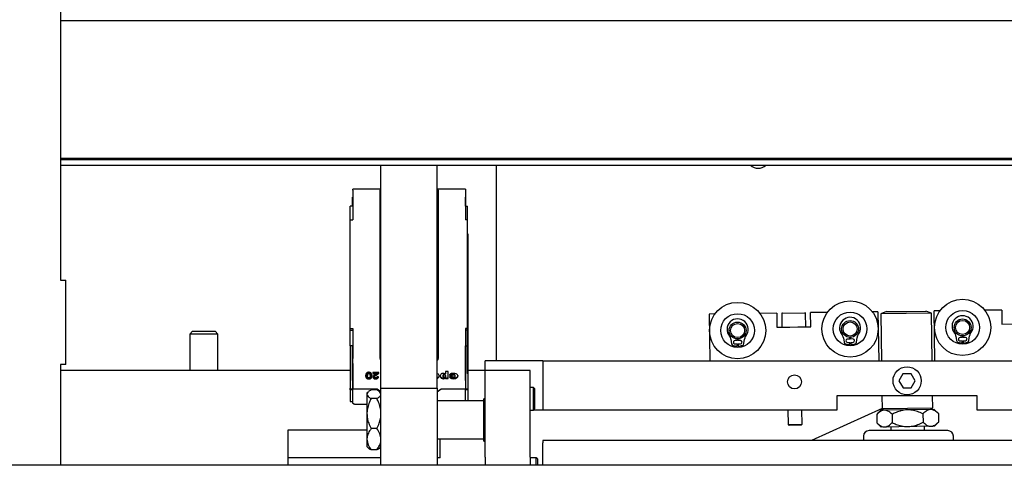
# Model space of a CAD drawing. Units: millimetres. Extents: x 20 to 410, y 10 to 287.
# Drawn here: x 197 to 209, y 231 to 237 of the extents above; entities that cross this region are included whole.
import ezdxf

# ---------------------------------------------------------------- set-up
doc = ezdxf.new("R2010")
doc.units = ezdxf.units.MM

msp = doc.modelspace()

# ---------------------------------------------------------------- linework, layer by layer
at = {"color": 7, "linetype": 'Continuous', "lineweight": 25}
for p, q in [((197.902381, 240.551308), (197.902381, 234.167975)), ((197.902381, 236.744401), (233.497681, 236.744401)), ((197.902381, 235.111067), (233.400423, 235.111067)), ((197.902381, 235.094401), (232.664381, 235.094401)), ((197.902381, 235.027734), (232.999692, 235.027734)), ((201.699047, 232.387869), (201.699047, 235.027734)), ((202.365714, 232.387869), (202.365714, 235.027734)), ((203.069047, 232.711484), (203.069047, 235.027734)), ((201.699047, 234.744606), (201.364047, 234.744606)), ((201.364047, 234.731913), (201.364047, 234.744606)), ((201.364047, 234.731913), (201.364047, 234.379539)), ((201.689047, 234.741905), (201.689047, 234.731913)), ((201.689047, 232.740229), (201.689047, 234.731913)), ((202.700714, 234.744606), (202.365714, 234.744606)), ((202.375714, 234.731913), (202.375714, 234.741905)), ((202.375714, 234.731913), (202.375714, 232.740229)), ((202.700714, 234.744606), (202.700714, 234.731913)), ((202.700714, 234.731913), (202.700714, 234.379539)), ((201.362381, 234.54453), (201.332381, 234.54453)), ((201.332381, 234.379539), (201.332381, 234.54453)), ((201.362381, 234.54453), (201.362381, 234.648239)), ((201.362381, 234.648239), (201.364047, 234.648239)), ((202.702381, 234.648239), (202.700714, 234.648239)), ((202.702381, 234.54453), (202.702381, 234.648239)), ((202.702381, 234.54453), (202.722381, 234.54453)), ((202.722381, 234.379539), (202.722381, 234.54453)), ((201.332381, 233.093783), (201.332381, 234.379539)), ((201.332381, 234.379539), (201.364047, 234.379539)), ((202.722381, 234.379539), (202.700714, 234.379539)), ((202.722381, 233.093783), (202.722381, 234.379539)), ((202.732381, 234.209833), (202.722381, 234.216904)), ((202.732381, 232.555203), (202.732381, 234.209833)), ((197.902381, 234.167975), (197.902381, 233.667975)), ((197.902381, 233.667975), (197.962381, 233.667975)), ((197.962381, 232.667975), (197.962381, 233.667975)), ((205.655542, 233.265901), (205.588882, 233.264979)), ((205.588882, 233.264979), (205.596536, 232.711484)), ((206.388805, 233.276042), (206.188824, 233.273276)), ((206.388805, 233.276042), (206.39111, 233.109391)), ((206.447271, 233.26685), (206.449438, 233.110198)), ((206.457132, 233.276987), (206.72044, 233.280628)), ((206.732744, 233.114116), (206.730577, 233.270768)), ((206.988748, 233.284339), (206.788767, 233.281573)), ((206.791072, 233.114923), (206.788767, 233.281573)), ((207.58869, 233.292636), (207.52203, 233.291714)), ((207.58869, 233.292636), (207.596728, 232.711484)), ((207.688681, 233.294019), (207.622356, 233.268835)), ((207.922327, 233.272983), (207.622356, 233.268835)), ((207.622356, 233.268835), (207.630064, 232.711484)), ((207.688681, 233.294019), (207.921992, 233.297246)), ((207.921992, 233.297246), (208.155303, 233.300472)), ((208.222299, 233.277132), (207.922327, 233.272983)), ((208.222299, 233.277132), (208.155303, 233.300472)), ((208.230122, 232.711484), (208.222299, 233.277132)), ((208.321954, 233.302777), (208.255293, 233.301855)), ((208.263458, 232.711484), (208.255293, 233.301855)), ((209.055217, 233.312918), (208.855236, 233.310152)), ((209.055217, 233.312918), (209.057522, 233.146267)), ((209.057522, 233.146267), (209.209636, 233.148371)), ((199.465714, 233.061484), (199.432381, 233.028151)), ((199.432381, 233.028151), (199.432381, 232.594818)), ((199.622906, 233.028151), (199.432381, 233.028151)), ((199.465714, 233.061484), (199.618135, 233.061484)), ((199.618135, 233.061484), (199.732381, 233.061484)), ((199.765714, 233.028151), (199.622906, 233.028151)), ((199.765714, 233.028151), (199.732381, 233.061484)), ((199.765714, 232.594818), (199.765714, 233.028151)), ((201.332381, 233.093783), (201.364047, 233.093783)), ((201.332381, 233.074927), (201.332381, 233.093783)), ((201.332381, 232.8899), (201.332381, 233.074927)), ((201.332381, 233.074927), (201.364047, 233.074927)), ((201.364047, 233.093783), (201.364047, 232.740229)), ((202.722381, 233.093783), (202.700714, 233.093783)), ((202.700714, 233.093783), (202.700714, 232.740229)), ((202.722381, 233.074927), (202.700714, 233.074927)), ((202.722381, 233.074927), (202.722381, 233.093783)), ((202.722381, 232.8899), (202.722381, 233.074927)), ((206.39111, 233.109391), (206.543224, 233.111495)), ((206.543224, 233.111495), (206.638958, 233.112819)), ((206.638958, 233.112819), (206.791072, 233.114923)), ((205.845655, 232.966798), (205.8535, 232.912972)), ((205.922842, 232.95063), (205.89493, 232.950244)), ((205.895483, 232.910248), (205.922133, 232.910617)), ((205.921673, 232.884637), (205.922133, 232.910617)), ((205.922842, 232.95063), (205.923178, 232.969623)), ((205.929484, 232.969711), (205.930345, 232.950734)), ((205.958257, 232.95112), (205.930345, 232.950734)), ((205.93216, 232.910755), (205.95881, 232.911124)), ((205.93216, 232.910755), (205.933339, 232.884798)), ((206.000702, 232.915008), (206.007056, 232.969031)), ((207.17886, 232.985236), (207.186705, 232.93141)), ((207.256048, 232.969068), (207.228136, 232.968682)), ((207.228689, 232.928686), (207.255339, 232.929055)), ((207.254879, 232.903075), (207.255339, 232.929055)), ((207.256048, 232.969068), (207.256384, 232.988061)), ((207.26269, 232.988149), (207.263551, 232.969172)), ((207.291463, 232.969558), (207.263551, 232.969172)), ((207.265366, 232.929193), (207.292016, 232.929562)), ((207.265366, 232.929193), (207.266544, 232.903236)), ((207.333908, 232.933446), (207.340262, 232.987469)), ((208.512066, 233.003674), (208.519911, 232.949848)), ((208.589253, 232.987506), (208.561342, 232.98712)), ((208.561895, 232.947124), (208.588545, 232.947493)), ((208.588085, 232.921513), (208.588545, 232.947493)), ((208.589253, 232.987506), (208.58959, 233.006499)), ((208.595896, 233.006587), (208.596757, 232.98761)), ((208.624669, 232.987996), (208.596757, 232.98761)), ((208.598572, 232.947631), (208.625222, 232.948)), ((208.598572, 232.947631), (208.59975, 232.921674)), ((208.667114, 232.951884), (208.673468, 233.005907)), ((201.362381, 232.8899), (201.332381, 232.8899)), ((201.332381, 232.8899), (201.332381, 232.385497)), ((201.362381, 232.78737), (201.362381, 232.8899)), ((201.362381, 232.78737), (201.364047, 232.78737)), ((201.362381, 232.476243), (201.362381, 232.78737)), ((202.702381, 232.78737), (202.700714, 232.78737)), ((202.702381, 232.8899), (202.722381, 232.8899)), ((202.702381, 232.78737), (202.702381, 232.8899)), ((202.702381, 232.476243), (202.702381, 232.78737)), ((202.722381, 232.562274), (202.722381, 232.8899)), ((197.962381, 232.667975), (197.902381, 232.667975)), ((197.902381, 232.667975), (197.902381, 231.472975)), ((201.364047, 232.678947), (201.364047, 232.740229)), ((201.364047, 232.678947), (201.364047, 232.379605)), ((201.689047, 232.740229), (201.689047, 232.724647)), ((202.375714, 232.724647), (202.375714, 232.740229)), ((202.700714, 232.740229), (202.700714, 232.678947)), ((202.700714, 232.678947), (202.700714, 232.379605)), ((202.932381, 232.594818), (202.932381, 232.711484)), ((203.599047, 232.711484), (202.932381, 232.711484)), ((203.615693, 232.711484), (203.599047, 232.711484)), ((203.615693, 232.711484), (203.615693, 232.128151)), ((203.615693, 232.711484), (211.515714, 232.711484)), ((201.332381, 232.594818), (197.902381, 232.594818)), ((201.542532, 232.562118), (201.542532, 232.556226)), ((201.554129, 232.56726), (201.554129, 232.561368)), ((201.673, 232.572881), (201.602445, 232.572881)), ((201.602445, 232.572881), (201.602445, 232.560408)), ((201.638062, 232.566301), (201.602445, 232.566301)), ((201.602445, 232.560408), (201.638062, 232.560408)), ((201.638062, 232.560408), (201.627016, 232.551459)), ((201.638062, 232.566301), (201.638062, 232.560408)), ((201.673, 232.571967), (201.641666, 232.548386)), ((201.641666, 232.542494), (201.673, 232.566075)), ((201.673, 232.566075), (201.673, 232.572881)), ((202.448224, 232.551837), (202.448224, 232.545945)), ((202.462668, 232.583822), (202.462668, 232.555397)), ((202.494808, 232.583822), (202.462668, 232.583822)), ((202.494808, 232.500493), (202.494808, 232.583822)), ((202.559709, 232.551837), (202.559709, 232.545945)), ((202.732381, 232.555203), (202.722381, 232.562274)), ((202.932381, 232.594818), (202.732381, 232.594818)), ((202.732381, 232.385497), (202.732381, 232.555203)), ((203.465714, 232.594818), (202.932381, 232.594818)), ((202.932381, 231.570554), (202.932381, 232.594818)), ((203.465714, 232.594818), (202.932381, 232.594818)), ((203.465714, 231.570554), (203.465714, 232.594818)), ((207.884117, 232.556651), (207.837162, 232.47266)), ((207.980333, 232.557982), (207.884117, 232.556651)), ((208.029593, 232.475322), (207.980333, 232.557982)), ((201.362381, 232.476243), (201.364047, 232.476243)), ((201.362381, 232.476243), (201.362381, 232.378426)), ((201.537316, 232.541386), (201.537316, 232.535493)), ((201.554595, 232.502019), (201.554595, 232.496126)), ((201.571237, 232.54224), (201.571237, 232.536348)), ((201.581541, 232.512198), (201.581541, 232.506305)), ((201.622797, 232.525405), (201.622797, 232.519513)), ((201.63556, 232.502019), (201.63556, 232.496126)), ((201.670287, 232.52299), (201.651291, 232.52299)), ((202.384663, 232.521519), (202.384663, 232.515626)), ((202.43512, 232.536484), (202.43512, 232.530591)), ((202.437416, 232.505303), (202.437416, 232.49941)), ((202.453318, 232.507839), (202.453318, 232.501947)), ((202.462907, 232.537008), (202.462907, 232.531115)), ((202.465012, 232.515043), (202.465012, 232.50915)), ((202.465012, 232.50915), (202.465012, 232.500493)), ((202.494808, 232.506385), (202.465012, 232.506385)), ((202.465012, 232.500493), (202.494808, 232.500493)), ((202.543782, 232.54318), (202.510112, 232.545344)), ((202.510112, 232.539452), (202.543782, 232.537287)), ((202.545313, 232.523219), (202.511643, 232.519972)), ((202.543782, 232.54318), (202.543782, 232.537287)), ((202.55935, 232.505303), (202.55935, 232.49941)), ((202.575922, 232.537363), (202.575922, 232.531471)), ((202.5841, 232.508076), (202.5841, 232.502184)), ((202.605049, 232.521519), (202.605049, 232.515626)), ((202.702381, 232.476243), (202.700714, 232.476243)), ((202.702381, 232.476243), (202.702381, 232.378426)), ((207.837162, 232.47266), (207.886422, 232.39)), ((207.982638, 232.391331), (208.029593, 232.475322)), ((201.332381, 232.368998), (201.332381, 232.385497)), ((201.332381, 232.385497), (201.339047, 232.380783)), ((201.332381, 232.368998), (201.332381, 232.227577)), ((201.362381, 232.368998), (201.332381, 232.368998)), ((201.339047, 232.380783), (201.362381, 232.380783)), ((201.362381, 232.378426), (201.652381, 232.378426)), ((201.362381, 232.378426), (201.362381, 232.213435)), ((201.364047, 232.379605), (201.652381, 232.379605)), ((201.546434, 232.341465), (201.532381, 232.327412)), ((201.532381, 232.327412), (201.532381, 232.31461)), ((201.650059, 232.366068), (201.581369, 232.366068)), ((201.652381, 232.379605), (201.699047, 232.346607)), ((201.652381, 232.379605), (201.652381, 232.378426)), ((201.652381, 232.378426), (201.699047, 232.345428)), ((201.699047, 232.327412), (201.685554, 232.340905)), ((201.699047, 231.472975), (201.699047, 232.387869)), ((201.699047, 232.387869), (202.365714, 232.387869)), ((202.365714, 232.387869), (202.365714, 231.472975)), ((202.365714, 232.346607), (202.412381, 232.379605)), ((202.365714, 232.345428), (202.412381, 232.378426)), ((202.412381, 232.379605), (202.700714, 232.379605)), ((202.412381, 232.379605), (202.412381, 232.378426)), ((202.412381, 232.378426), (202.702381, 232.378426)), ((202.702381, 232.380783), (202.725714, 232.380783)), ((202.702381, 232.235745), (202.702381, 232.378426)), ((202.732381, 232.368998), (202.702381, 232.368998)), ((202.725714, 232.380783), (202.732381, 232.385497)), ((202.732381, 232.368998), (202.732381, 232.385497)), ((202.732381, 232.235745), (202.732381, 232.368998)), ((203.505714, 232.394818), (203.465714, 232.394818)), ((203.519047, 232.381484), (203.505714, 232.394818)), ((203.505714, 232.306001), (203.505714, 232.394818)), ((203.519047, 232.381484), (203.519047, 232.301549)), ((207.886422, 232.39), (207.982638, 232.391331)), ((201.332381, 232.227577), (201.362381, 232.227577)), ((201.362381, 232.213435), (201.379047, 232.20165)), ((201.386118, 232.198721), (201.532381, 232.198721)), ((201.532381, 232.31461), (201.532381, 232.08549)), ((201.650059, 232.263152), (201.581369, 232.263152)), ((202.915714, 232.235745), (202.365714, 232.235745)), ((202.932381, 232.260745), (202.915714, 232.260745)), ((202.915714, 231.760745), (202.915714, 232.260745)), ((203.505714, 232.128151), (203.505714, 232.306001)), ((203.519047, 232.301549), (203.519047, 232.141484)), ((208.765714, 232.294818), (207.099047, 232.294818)), ((207.099047, 232.294818), (207.099047, 232.128151)), ((207.635827, 232.294818), (207.637877, 232.14654)), ((208.23782, 232.154837), (208.235884, 232.294818)), ((208.765714, 232.128151), (208.765714, 232.294818)), ((201.532381, 232.08549), (201.532381, 231.781625)), ((203.465714, 232.128151), (203.505714, 232.128151)), ((203.505714, 232.128151), (203.519047, 232.141484)), ((203.599047, 232.128151), (203.505714, 232.128151)), ((203.615693, 232.128151), (203.599047, 232.128151)), ((207.099047, 232.128151), (203.615693, 232.128151)), ((206.521358, 232.128151), (206.523714, 231.957781)), ((206.690365, 231.960086), (206.688041, 232.128151)), ((207.639552, 232.144911), (206.799523, 231.767975)), ((207.6225, 232.126325), (207.573196, 232.075639)), ((208.25375, 232.135055), (207.6225, 232.126325)), ((207.637877, 232.14654), (207.937849, 232.150689)), ((207.637877, 232.14654), (207.658152, 232.126819)), ((207.937849, 232.150689), (208.23782, 232.154837)), ((208.121627, 232.083223), (208.12301, 231.983233)), ((208.218098, 232.134562), (208.23782, 232.154837)), ((208.304437, 232.085752), (208.25375, 232.135055)), ((208.304437, 232.085752), (208.30582, 231.985761)), ((221.182401, 232.128151), (208.765714, 232.128151)), ((207.573196, 232.075639), (207.574579, 231.975648)), ((207.574579, 231.975648), (207.625266, 231.926345)), ((207.756006, 232.078167), (207.757389, 231.978177)), ((208.256516, 231.935075), (208.30582, 231.985761)), ((200.599047, 231.894818), (201.532381, 231.894818)), ((200.599047, 231.561484), (200.599047, 231.894818)), ((201.650059, 231.907829), (201.581369, 231.907829)), ((206.523714, 231.957781), (206.689533, 231.960075)), ((206.523714, 231.957781), (206.537231, 231.944634)), ((206.677217, 231.94657), (206.537231, 231.944634)), ((206.677217, 231.94657), (206.690365, 231.960086)), ((206.689533, 231.960075), (206.690365, 231.960086)), ((208.347972, 231.884642), (207.482381, 231.884642)), ((208.256516, 231.935075), (207.625266, 231.926345)), ((207.74091, 231.927944), (207.741509, 231.884642)), ((208.141547, 231.884642), (208.140872, 231.933475)), ((208.415714, 231.884642), (208.347972, 231.884642)), ((201.532381, 231.781625), (201.532381, 231.694079)), ((202.365714, 231.785745), (202.915714, 231.785745)), ((202.399047, 231.561484), (202.399047, 231.785745)), ((202.915714, 231.760745), (202.932381, 231.760745)), ((221.115714, 231.767975), (203.615714, 231.767975)), ((203.615714, 231.767975), (203.615714, 231.738686)), ((203.615714, 231.472975), (203.615714, 231.738686)), ((207.415714, 231.817975), (207.415714, 231.767975)), ((208.482381, 231.767975), (208.482381, 231.817975)), ((201.532381, 231.694079), (201.546434, 231.680025)), ((201.650059, 231.655422), (201.581369, 231.655422)), ((201.685554, 231.680585), (201.699047, 231.694079)), ((200.599047, 231.472975), (200.599047, 231.561484)), ((201.699047, 231.561484), (200.599047, 231.561484)), ((202.399047, 231.561484), (202.365714, 231.561484)), ((202.932381, 231.570554), (202.932381, 231.472975)), ((203.465714, 231.570554), (203.465714, 231.472975)), ((203.539047, 231.561484), (203.465714, 231.561484)), ((203.552381, 231.548151), (203.539047, 231.561484)), ((203.539047, 231.472975), (203.539047, 231.561484)), ((203.552381, 231.548151), (203.552381, 231.472975)), ((266.127011, 231.472975), (180.902381, 231.472975))]:
    msp.add_line(p, q, dxfattribs=at)
for centre, radius in [((205.924949, 233.069608), 0.333333), ((207.258155, 233.088046), 0.333333), ((208.591361, 233.106484), 0.333333), ((205.924949, 233.069608), 0.2), ((207.258155, 233.088046), 0.2), ((208.591361, 233.106484), 0.2), ((205.924949, 233.069608), 0.1), ((205.924949, 233.069608), 0.083333), ((207.258155, 233.088046), 0.1), ((207.258155, 233.088046), 0.083333), ((208.591361, 233.106484), 0.1), ((208.591361, 233.106484), 0.083333), ((207.933377, 232.473991), 0.166667), ((206.599047, 232.461484), 0.083333)]:
    msp.add_circle(centre, radius, dxfattribs=at)
for centre, radius, start, end in [((206.169047, 235.134642), 0.141667, 228.9940344, 311.0059656), ((206.45727, 233.266988), 0.01, 90.7923379, 180.7923379), ((206.720578, 233.270629), 0.01, 0.7923379, 90.7923379), ((205.924765, 233.082883), 0.125057, 320.9194448, 220.6652311), ((207.257971, 233.10132), 0.125057, 320.9194448, 220.6652311), ((208.591177, 233.119758), 0.125057, 320.9194448, 220.6652311), ((207.1114, 232.975404), 0.068173, 8.2923379, 40.6652311), ((207.407968, 232.979506), 0.068173, 140.9194448, 173.2923379), ((208.444606, 232.993842), 0.068173, 8.2923379, 40.6652311), ((208.741174, 232.997944), 0.068173, 140.9194448, 173.2923379), ((205.778194, 232.956966), 0.068173, 8.2923379, 40.6652311), ((205.878238, 232.916578), 0.025, 188.2923379, 253.0257667), ((205.895206, 232.930246), 0.02, 90.7923379, 270.7923379), ((205.958534, 232.931122), 0.02, 270.7923379, 90.7923379), ((205.975874, 232.917928), 0.025, 288.5589091, 353.2923379), ((206.074762, 232.961068), 0.068173, 140.9194448, 173.2923379), ((207.211444, 232.935016), 0.025, 188.2923379, 253.0257667), ((207.258155, 233.088046), 0.185, 253.0257667, 268.9854147), ((207.228412, 232.948684), 0.02, 90.7923379, 270.7923379), ((207.258155, 233.088046), 0.185, 272.5992611, 288.5589091), ((207.29174, 232.94956), 0.02, 270.7923379, 90.7923379), ((207.309079, 232.936366), 0.025, 288.5589091, 353.2923379), ((208.54465, 232.953454), 0.025, 188.2923379, 253.0257667), ((208.591361, 233.106484), 0.185, 253.0257667, 268.9854147), ((208.561618, 232.967122), 0.02, 90.7923379, 270.7923379), ((208.591361, 233.106484), 0.185, 272.5992611, 288.5589091), ((208.624945, 232.967998), 0.02, 270.7923379, 90.7923379), ((208.642285, 232.954804), 0.025, 288.5589091, 353.2923379), ((205.924949, 233.069608), 0.185, 253.0257667, 268.9854147), ((205.924949, 233.069608), 0.185, 272.5992611, 288.5589091), ((207.482381, 231.817975), 0.066667, 90, 180), ((208.415714, 231.817975), 0.066667, 0, 90)]:
    msp.add_arc(centre, radius, start, end, dxfattribs=at)
for centre, major_axis, ratio, start_param, end_param in [((201.797242, 234.701272), (0.118799, -0.032591), 0.240392781, 2.606441709, 2.776955605), ((202.267519, 234.701272), (0.118799, 0.032591), 0.240392781, 0.364637048, 0.535150944), ((201.797242, 232.709588), (0.118799, -0.032591), 0.240392781, 3.637937142, 3.808451038), ((202.267519, 232.709588), (0.118799, 0.032591), 0.240392781, 5.616326923, 5.786840819), ((201.379047, 232.208721), (-0.009239, 0.009239), 0.414213562, 1.963495408, 2.748893572)]:
    msp.add_ellipse(centre, major_axis=major_axis, ratio=ratio, start_param=start_param, end_param=end_param, dxfattribs=at)
for points, knots in [([(201.554044, 232.5748), (201.55092, 232.574678), (201.544678, 232.574435), (201.535837, 232.57185), (201.528934, 232.567245), (201.519361, 232.555757), (201.518783, 232.544493), (201.518321, 232.535493)], [0, 0, 0, 0, 0.125424595, 0.250570042, 0.375741365, 0.501191218, 1, 1, 1, 1]), ([(201.542532, 232.562118), (201.540677, 232.558362), (201.537355, 232.551635), (201.537328, 232.544525), (201.537316, 232.541386)], [0, 0, 0, 0, 0.558417443, 1, 1, 1, 1]), ([(201.537316, 232.535493), (201.537324, 232.539503), (201.537338, 232.54665), (201.540948, 232.553305), (201.542532, 232.556226)], [0, 0, 0, 0, 0.56108743, 1, 1, 1, 1]), ([(201.554129, 232.56726), (201.552785, 232.567184), (201.550097, 232.567032), (201.54576, 232.565356), (201.543756, 232.563346), (201.542532, 232.562118)], [0, 0, 0, 0, 0.280266453, 0.560444773, 1, 1, 1, 1]), ([(201.542532, 232.556226), (201.543848, 232.55753), (201.545935, 232.559598), (201.550341, 232.561172), (201.55289, 232.561304), (201.554129, 232.561368)], [0, 0, 0, 0, 0.467591811, 0.74132263, 1, 1, 1, 1]), ([(201.590233, 232.536198), (201.590083, 232.540918), (201.589781, 232.550424), (201.584869, 232.56221), (201.576215, 232.569931), (201.5673, 232.573624), (201.559534, 232.574722), (201.555207, 232.574783), (201.554044, 232.5748)], [0, 0, 0, 0, 0.270305437, 0.544321345, 0.684060654, 0.824752149, 0.95288634, 1, 1, 1, 1]), ([(201.571237, 232.54224), (201.571195, 232.547427), (201.571131, 232.555186), (201.565575, 232.563593), (201.559608, 232.566823), (201.555955, 232.567115), (201.554129, 232.56726)], [0, 0, 0, 0, 0.50140914, 0.750151008, 0.875082897, 1, 1, 1, 1]), ([(201.554129, 232.561368), (201.555955, 232.561222), (201.559608, 232.560931), (201.565575, 232.557701), (201.571131, 232.549294), (201.571195, 232.541534), (201.571237, 232.536348)], [0, 0, 0, 0, 0.1249171033, 0.249848992, 0.4985908601, 1, 1, 1, 1]), ([(201.627016, 232.551459), (201.620329, 232.546083), (201.608418, 232.536509), (201.605209, 232.524037), (201.603801, 232.518568)], [0, 0, 0, 0, 0.561473468, 1, 1, 1, 1]), ([(201.641666, 232.548386), (201.636497, 232.544712), (201.627308, 232.53818), (201.62417, 232.529293), (201.622797, 232.525405)], [0, 0, 0, 0, 0.562478312, 1, 1, 1, 1]), ([(202.389206, 232.531048), (202.388505, 232.536111), (202.387104, 232.54623), (202.375842, 232.556745), (202.367182, 232.557733), (202.365714, 232.5579)], [0, 0, 0, 0, 0.4540504199, 0.9074147769, 1, 1, 1, 1]), ([(202.437631, 232.562178), (202.431664, 232.56163), (202.419731, 232.560533), (202.403595, 232.549139), (202.402263, 232.538139), (202.40145, 232.53142)], [0, 0, 0, 0, 0.280181543, 0.56030701, 1, 1, 1, 1]), ([(202.448224, 232.551837), (202.447036, 232.551768), (202.444656, 232.551629), (202.44148, 232.550367), (202.438958, 232.548576), (202.435388, 232.544181), (202.435239, 232.539903), (202.43512, 232.536484)], [0, 0, 0, 0, 0.125183173, 0.250630992, 0.375935676, 0.501163959, 1, 1, 1, 1]), ([(202.462668, 232.555397), (202.458487, 232.557618), (202.451005, 232.561593), (202.441725, 232.561999), (202.437631, 232.562178)], [0, 0, 0, 0, 0.558804394, 1, 1, 1, 1]), ([(202.462907, 232.537008), (202.462637, 232.540462), (202.462232, 232.545645), (202.455452, 232.55107), (202.450631, 232.551582), (202.448224, 232.551837)], [0, 0, 0, 0, 0.500129022, 0.750476555, 1, 1, 1, 1]), ([(202.557102, 232.562178), (202.551294, 232.56201), (202.539702, 232.561676), (202.52476, 232.556589), (202.514602, 232.5486), (202.51161, 232.542503), (202.510112, 232.539452)], [0, 0, 0, 0, 0.280512301, 0.55983364, 0.779783325, 1, 1, 1, 1]), ([(202.559709, 232.551837), (202.557677, 232.551731), (202.553619, 232.551518), (202.547096, 232.548769), (202.545038, 232.545298), (202.543782, 232.54318)], [0, 0, 0, 0, 0.280962662, 0.561106421, 1, 1, 1, 1]), ([(202.609592, 232.531048), (202.608972, 232.536264), (202.607732, 232.546689), (202.588053, 232.560992), (202.568841, 232.561728), (202.557102, 232.562178)], [0, 0, 0, 0, 0.28035869, 0.560293762, 1, 1, 1, 1]), ([(202.575922, 232.537363), (202.57579, 232.539312), (202.575527, 232.543198), (202.572046, 232.548206), (202.566209, 232.551353), (202.561876, 232.551676), (202.559709, 232.551837)], [0, 0, 0, 0, 0.2810566064, 0.5603203222, 0.780073258, 1, 1, 1, 1]), ([(201.554595, 232.502019), (201.551454, 232.502155), (201.545177, 232.502426), (201.536385, 232.505122), (201.529221, 232.509544), (201.519305, 232.520997), (201.518758, 232.53233), (201.518321, 232.541386)], [0, 0, 0, 0, 0.125413766, 0.250642656, 0.375847672, 0.501285904, 1, 1, 1, 1]), ([(201.518321, 232.535493), (201.518758, 232.526438), (201.519305, 232.515105), (201.529221, 232.503652), (201.536385, 232.499229), (201.545177, 232.496534), (201.551454, 232.496262), (201.554595, 232.496126)], [0, 0, 0, 0, 0.498714096, 0.624152328, 0.749357344, 0.874586234, 1, 1, 1, 1]), ([(201.554129, 232.509558), (201.552259, 232.50972), (201.548517, 232.510045), (201.542672, 232.513602), (201.537414, 232.522266), (201.537356, 232.530195), (201.537316, 232.535493)], [0, 0, 0, 0, 0.124703165, 0.249621978, 0.498551674, 1, 1, 1, 1]), ([(201.571237, 232.536348), (201.57116, 232.53091), (201.571043, 232.522771), (201.566328, 232.513436), (201.559919, 232.51003), (201.556059, 232.509716), (201.554129, 232.509558)], [0, 0, 0, 0, 0.501370609, 0.750337845, 0.875102829, 1, 1, 1, 1]), ([(201.581541, 232.512198), (201.57749, 232.50892), (201.570239, 232.503053), (201.559385, 232.502336), (201.554595, 232.502019)], [0, 0, 0, 0, 0.558689033, 1, 1, 1, 1]), ([(201.554595, 232.496126), (201.560697, 232.496686), (201.571623, 232.497688), (201.578504, 232.503666), (201.581541, 232.506305)], [0, 0, 0, 0, 0.55853958, 1, 1, 1, 1]), ([(201.590233, 232.54209), (201.590165, 232.536254), (201.590044, 232.525851), (201.584134, 232.516363), (201.581541, 232.512198)], [0, 0, 0, 0, 0.56109593, 1, 1, 1, 1]), ([(201.581541, 232.506305), (201.584611, 232.511673), (201.590109, 232.521287), (201.590195, 232.531629), (201.590233, 232.536198)], [0, 0, 0, 0, 0.5582586482, 1, 1, 1, 1]), ([(201.63556, 232.502019), (201.630856, 232.502355), (201.621458, 232.503025), (201.611059, 232.509208), (201.605041, 232.516688), (201.604214, 232.521871), (201.603801, 232.524461)], [0, 0, 0, 0, 0.279747912, 0.558963501, 0.779632654, 1, 1, 1, 1]), ([(201.603801, 232.518568), (201.604462, 232.515283), (201.605784, 232.508712), (201.6139, 232.501105), (201.624515, 232.496727), (201.631877, 232.496327), (201.63556, 232.496126)], [0, 0, 0, 0, 0.2795766794, 0.5593095208, 0.7794950376, 1, 1, 1, 1]), ([(201.622797, 232.519513), (201.6234, 232.522035), (201.625044, 232.528907), (201.633442, 232.536178), (201.639634, 232.540934), (201.641666, 232.542494)], [0, 0, 0, 0, 0.280326615, 0.763874014, 1, 1, 1, 1]), ([(201.636641, 232.509558), (201.63456, 232.509704), (201.6304, 232.509995), (201.625762, 232.512707), (201.623154, 232.516057), (201.622916, 232.51836), (201.622797, 232.519513)], [0, 0, 0, 0, 0.2797996885, 0.5592403963, 0.7795627085, 1, 1, 1, 1]), ([(201.63556, 232.496126), (201.64097, 232.496563), (201.651786, 232.497436), (201.66334, 232.505049), (201.669088, 232.514043), (201.669887, 232.520006), (201.670287, 232.52299)], [0, 0, 0, 0, 0.27934618, 0.558448426, 0.778966375, 1, 1, 1, 1]), ([(201.668736, 232.52299), (201.668401, 232.521206), (201.66736, 232.515664), (201.660093, 232.508306), (201.648305, 232.502778), (201.639811, 232.502272), (201.63556, 232.502019)], [0, 0, 0, 0, 0.15559611, 0.483432998, 0.741503396, 1, 1, 1, 1]), ([(201.651291, 232.52299), (201.651087, 232.521225), (201.650681, 232.5177), (201.647505, 232.513234), (201.642553, 232.510077), (201.638611, 232.509731), (201.636641, 232.509558)], [0, 0, 0, 0, 0.2809695632, 0.5607623864, 0.7805768875, 1, 1, 1, 1]), ([(202.384663, 232.521519), (202.381624, 232.518308), (202.376637, 232.513039), (202.368783, 232.510094), (202.365714, 232.508944)], [0, 0, 0, 0, 0.609279557, 1, 1, 1, 1]), ([(202.365714, 232.503129), (202.369767, 232.504713), (202.377572, 232.507765), (202.382361, 232.513074), (202.384663, 232.515626)], [0, 0, 0, 0, 0.5192673033, 1, 1, 1, 1]), ([(202.389206, 232.53694), (202.389063, 232.533949), (202.388807, 232.528609), (202.385929, 232.523685), (202.384663, 232.521519)], [0, 0, 0, 0, 0.560271466, 1, 1, 1, 1]), ([(202.384663, 232.515626), (202.386193, 232.518407), (202.388929, 232.52338), (202.389121, 232.528702), (202.389206, 232.531048)], [0, 0, 0, 0, 0.559206954, 1, 1, 1, 1]), ([(202.437416, 232.505303), (202.431283, 232.505854), (202.419014, 232.506956), (202.404118, 232.519567), (202.402462, 232.53058), (202.40145, 232.537312)], [0, 0, 0, 0, 0.279783449, 0.55975102, 1, 1, 1, 1]), ([(202.40145, 232.53142), (202.401866, 232.527127), (202.402699, 232.518552), (202.410411, 232.507602), (202.423001, 232.500338), (202.432606, 232.49972), (202.437416, 232.49941)], [0, 0, 0, 0, 0.280745737, 0.560768792, 0.780091703, 1, 1, 1, 1]), ([(202.43512, 232.530591), (202.435239, 232.534011), (202.435388, 232.538288), (202.438958, 232.542683), (202.44148, 232.544474), (202.444656, 232.545737), (202.447036, 232.545876), (202.448224, 232.545945)], [0, 0, 0, 0, 0.498836041, 0.624064324, 0.749369008, 0.874816827, 1, 1, 1, 1]), ([(202.448631, 232.515643), (202.447455, 232.515706), (202.445104, 232.515832), (202.440932, 232.517452), (202.435601, 232.522129), (202.435312, 232.527207), (202.43512, 232.530591)], [0, 0, 0, 0, 0.125569, 0.251230076, 0.500871677, 1, 1, 1, 1]), ([(202.453318, 232.507839), (202.450459, 232.507006), (202.44535, 232.505518), (202.439841, 232.505369), (202.437416, 232.505303)], [0, 0, 0, 0, 0.559653223, 1, 1, 1, 1]), ([(202.437416, 232.49941), (202.438791, 232.499438), (202.441544, 232.499494), (202.446987, 232.500081), (202.450792, 232.501202), (202.453318, 232.501947)], [0, 0, 0, 0, 0.251162392, 0.502785315, 1, 1, 1, 1]), ([(202.448224, 232.545945), (202.449797, 232.54585), (202.452952, 232.545661), (202.456927, 232.543859), (202.460034, 232.541325), (202.462515, 232.53703), (202.462751, 232.533472), (202.462907, 232.531115)], [0, 0, 0, 0, 0.162825481, 0.32672292, 0.477469812, 0.6538321, 1, 1, 1, 1]), ([(202.462907, 232.531115), (202.462823, 232.529296), (202.462653, 232.525638), (202.460804, 232.520923), (202.457173, 232.517779), (202.453222, 232.515941), (202.450153, 232.515742), (202.448631, 232.515643)], [0, 0, 0, 0, 0.264354769, 0.531327286, 0.688197788, 0.845425768, 1, 1, 1, 1]), ([(202.465012, 232.515043), (202.463094, 232.513476), (202.459673, 232.510679), (202.455259, 232.508706), (202.453318, 232.507839)], [0, 0, 0, 0, 0.560306229, 1, 1, 1, 1]), ([(202.453318, 232.501947), (202.455757, 232.503085), (202.460118, 232.505118), (202.463515, 232.507917), (202.465012, 232.50915)], [0, 0, 0, 0, 0.55940956, 1, 1, 1, 1]), ([(202.511643, 232.519972), (202.513852, 232.516249), (202.518265, 232.508814), (202.535624, 232.500138), (202.550344, 232.499687), (202.55935, 232.49941)], [0, 0, 0, 0, 0.280150632, 0.559544688, 1, 1, 1, 1]), ([(202.55935, 232.505303), (202.553673, 232.505437), (202.542348, 232.505704), (202.527342, 232.509673), (202.518372, 232.515439), (202.515993, 232.519327), (202.515378, 232.520332)], [0, 0, 0, 0, 0.327805488, 0.653875702, 0.91052957, 1, 1, 1, 1]), ([(202.543782, 232.537287), (202.544506, 232.538636), (202.54595, 232.541327), (202.550033, 232.54427), (202.554917, 232.545749), (202.558111, 232.545879), (202.559709, 232.545945)], [0, 0, 0, 0, 0.280359416, 0.559538845, 0.779593155, 1, 1, 1, 1]), ([(202.559422, 232.515643), (202.557604, 232.515713), (202.553977, 232.515852), (202.549396, 232.517639), (202.546551, 232.520322), (202.545726, 232.522253), (202.545313, 232.523219)], [0, 0, 0, 0, 0.280303335, 0.559415518, 0.779485017, 1, 1, 1, 1]), ([(202.5841, 232.508076), (202.579575, 232.507128), (202.571485, 232.505433), (202.563061, 232.505343), (202.55935, 232.505303)], [0, 0, 0, 0, 0.559430787, 1, 1, 1, 1]), ([(202.55935, 232.49941), (202.56408, 232.499478), (202.572524, 232.499599), (202.580564, 232.501394), (202.5841, 232.502184)], [0, 0, 0, 0, 0.560228134, 1, 1, 1, 1]), ([(202.575922, 232.531471), (202.575745, 232.52891), (202.575473, 232.524975), (202.572334, 232.520079), (202.568238, 232.517204), (202.563589, 232.51581), (202.560618, 232.515691), (202.559422, 232.515643)], [0, 0, 0, 0, 0.3444072989, 0.5292746548, 0.7154485938, 0.8854776414, 1, 1, 1, 1]), ([(202.559709, 232.545945), (202.561547, 232.545832), (202.565222, 232.545606), (202.570029, 232.543518), (202.575148, 232.53905), (202.575603, 232.534594), (202.575922, 232.531471)], [0, 0, 0, 0, 0.187129459, 0.374083518, 0.561233956, 1, 1, 1, 1]), ([(202.605049, 232.521519), (202.601981, 232.518332), (202.596498, 232.512635), (202.587892, 232.50947), (202.5841, 232.508076)], [0, 0, 0, 0, 0.559438715, 1, 1, 1, 1]), ([(202.5841, 232.502184), (202.588893, 232.504029), (202.597456, 232.507327), (202.602727, 232.513089), (202.605049, 232.515626)], [0, 0, 0, 0, 0.559569834, 1, 1, 1, 1]), ([(202.609592, 232.53694), (202.609449, 232.533949), (202.609193, 232.528609), (202.606314, 232.523685), (202.605049, 232.521519)], [0, 0, 0, 0, 0.560271466, 1, 1, 1, 1]), ([(202.605049, 232.515626), (202.605833, 232.516838), (202.607402, 232.519261), (202.609173, 232.52444), (202.609425, 232.52841), (202.609592, 232.531048)], [0, 0, 0, 0, 0.251178938, 0.502448312, 1, 1, 1, 1]), ([(201.581369, 232.366068), (201.569926, 232.359023), (201.546648, 232.34469), (201.533389, 232.326921), (201.532557, 232.316765), (201.532381, 232.31461)], [0, 0, 0, 0, 0.432385051, 0.879553915, 1, 1, 1, 1]), ([(201.699047, 232.31461), (201.696215, 232.323664), (201.690595, 232.341627), (201.663499, 232.357965), (201.650059, 232.366068)], [0, 0, 0, 0, 0.504000044, 1, 1, 1, 1]), ([(201.532381, 232.31461), (201.535213, 232.305557), (201.540833, 232.287593), (201.567929, 232.271255), (201.581369, 232.263152)], [0, 0, 0, 0, 0.504000044, 1, 1, 1, 1]), ([(201.581369, 232.263152), (201.574464, 232.249006), (201.558077, 232.215435), (201.539232, 232.158803), (201.532601, 232.112706), (201.532401, 232.088031), (201.532381, 232.08549)], [0, 0, 0, 0, 0.253150014, 0.600800556, 0.958896138, 1, 1, 1, 1]), ([(201.650059, 232.263152), (201.661502, 232.270198), (201.68478, 232.28453), (201.698038, 232.302299), (201.698871, 232.312455), (201.699047, 232.31461)], [0, 0, 0, 0, 0.432385051, 0.879553915, 1, 1, 1, 1]), ([(201.699047, 232.08549), (201.699027, 232.088031), (201.698833, 232.112001), (201.69238, 232.158098), (201.673661, 232.214798), (201.656963, 232.249007), (201.650059, 232.263152)], [0, 0, 0, 0, 0.041103224, 0.38778905, 0.746853918, 1, 1, 1, 1]), ([(201.532381, 232.08549), (201.533496, 232.066273), (201.535762, 232.027244), (201.553139, 231.967266), (201.571525, 231.928555), (201.581369, 231.907829)], [0, 0, 0, 0, 0.31063929, 0.630899555, 1, 1, 1, 1]), ([(201.650059, 231.907829), (201.659903, 231.928556), (201.678048, 231.966759), (201.695544, 232.026681), (201.697869, 232.065713), (201.699047, 232.08549)], [0, 0, 0, 0, 0.36910349, 0.680318984, 1, 1, 1, 1]), ([(207.756006, 232.078167), (207.743331, 232.089466), (207.717545, 232.11245), (207.679899, 232.127247), (207.645695, 232.125336), (207.610742, 232.110631), (207.587413, 232.088889), (207.573196, 232.075639)], [0, 0, 0, 0, 0.216189435, 0.43977067, 0.593425665, 0.752215833, 1, 1, 1, 1]), ([(208.121627, 232.083223), (208.100283, 232.092796), (208.059583, 232.111049), (207.99553, 232.127032), (207.930864, 232.131907), (207.865693, 232.122284), (207.806923, 232.103137), (207.771507, 232.085769), (207.756006, 232.078167)], [0, 0, 0, 0, 0.183592534, 0.350096052, 0.516275858, 0.690111108, 0.864372545, 1, 1, 1, 1]), ([(208.304437, 232.085752), (208.291761, 232.097051), (208.265976, 232.120035), (208.22833, 232.134832), (208.194125, 232.132921), (208.159172, 232.118216), (208.135844, 232.096474), (208.121627, 232.083223)], [0, 0, 0, 0, 0.216189435, 0.43977067, 0.593425665, 0.752215833, 1, 1, 1, 1]), ([(207.574579, 231.975648), (207.587255, 231.964349), (207.61304, 231.941365), (207.650686, 231.926568), (207.684891, 231.928479), (207.719844, 231.943184), (207.743172, 231.964926), (207.757389, 231.978177)], [0, 0, 0, 0, 0.216189435, 0.43977067, 0.593425665, 0.752215833, 1, 1, 1, 1]), ([(207.757389, 231.978177), (207.773094, 231.971006), (207.808976, 231.954624), (207.868254, 231.93711), (207.933666, 231.929293), (207.998173, 231.935954), (208.061759, 231.953702), (208.101939, 231.973074), (208.12301, 231.983233)], [0, 0, 0, 0, 0.135627455, 0.309888892, 0.483724142, 0.649903948, 0.816407466, 1, 1, 1, 1]), ([(208.12301, 231.983233), (208.135685, 231.971934), (208.161471, 231.94895), (208.199117, 231.934153), (208.233321, 231.936064), (208.268274, 231.950769), (208.291602, 231.972511), (208.30582, 231.985761)], [0, 0, 0, 0, 0.216189435, 0.43977067, 0.593425665, 0.752215833, 1, 1, 1, 1]), ([(201.581369, 231.907829), (201.569926, 231.890549), (201.546648, 231.855398), (201.533389, 231.811818), (201.532557, 231.786911), (201.532381, 231.781625)], [0, 0, 0, 0, 0.432385051, 0.879553915, 1, 1, 1, 1]), ([(201.699047, 231.781625), (201.696215, 231.80383), (201.690595, 231.847886), (201.663499, 231.887954), (201.650059, 231.907829)], [0, 0, 0, 0, 0.5040000436, 1, 1, 1, 1]), ([(201.532381, 231.781625), (201.535213, 231.759421), (201.540833, 231.715365), (201.567929, 231.675296), (201.581369, 231.655422)], [0, 0, 0, 0, 0.5040000436, 1, 1, 1, 1]), ([(201.650059, 231.655422), (201.661502, 231.672702), (201.68478, 231.707853), (201.698038, 231.751432), (201.698871, 231.77634), (201.699047, 231.781625)], [0, 0, 0, 0, 0.432385051, 0.879553915, 1, 1, 1, 1]), ([(201.581369, 231.655422), (201.568661, 231.662384), (201.553804, 231.670523), (201.547972, 231.679432), (201.547128, 231.68072)], [0, 0, 0, 0, 0.855439495, 1, 1, 1, 1]), ([(201.685407, 231.680731), (201.685305, 231.680532), (201.680704, 231.671551), (201.665209, 231.663396), (201.650059, 231.655422)], [0, 0, 0, 0, 0.02225045, 1, 1, 1, 1])]:
    msp.add_open_spline(points, degree=3, knots=knots, dxfattribs=at)

doc.saveas('drawing.dxf')
